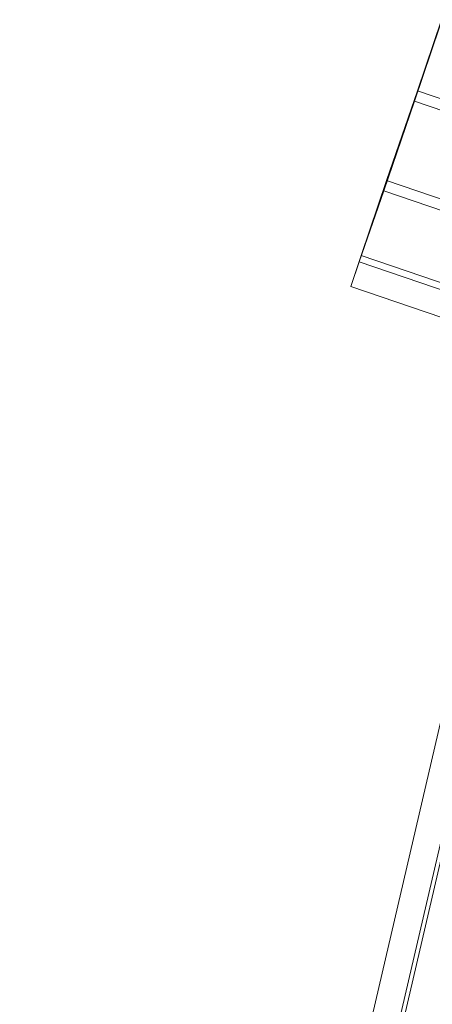
# Model space of a CAD drawing. Units: millimetres. Extents: x -111139 to -98639, y 94190 to 104995.
# Drawn here: x -108615 to -108427, y 99424 to 99872 of the extents above; entities that cross this region are included whole.
import ezdxf

# ---------------------------------------------------------------- set-up
doc = ezdxf.new("R2010")
doc.units = ezdxf.units.MM
doc.layers.add('robinia bomme', color=32, linetype='Continuous', lineweight=9)

msp = doc.modelspace()

# ---------------------------------------------------------------- linework, layer by layer
at = {"layer": 'robinia bomme', "flags": 128}
for points in [[(-104071.93, 98388.02), (-104083.08, 98355.64), (-108434.16, 99839.15), (-108423.22, 99871.53)], [(-104084.34, 98351.01), (-104072.78, 98385.08), (-108424.06, 99868.59), (-108435.63, 99834.53)], [(-104083.08, 98355.64), (-104096.96, 98314.84), (-108448.25, 99798.36), (-108434.16, 99839.15)], [(-104098.43, 98310.22), (-104084.34, 98351.01), (-108435.63, 99834.53), (-108449.51, 99793.73)], [(-104096.96, 98314.84), (-104108.52, 98280.78), (-108459.81, 99764.29), (-108448.25, 99798.36)], [(-104109.36, 98277.83), (-104098.43, 98310.22), (-108449.51, 99793.73), (-108460.65, 99761.35)], [(-104108.52, 98280.78), (-104113.15, 98266.69), (-108464.44, 99750.2), (-108459.81, 99764.29)], [(-104113.15, 98266.69), (-104109.36, 98277.83), (-108460.65, 99761.35), (-108464.44, 99750.2)], [(-108362.26, 99753.27), (-108376.89, 99753.27), (-109167.41, 96354.14), (-109152.77, 96353.79)], [(-108376.89, 99753.27), (-108365.47, 99747.56), (-109156.34, 96348.43), (-109167.41, 96354.14)], [(-108327.26, 99746.84), (-108362.26, 99753.27), (-109152.77, 96353.79), (-109117.78, 96347.72)]]:
    msp.add_lwpolyline(points, dxfattribs=at)

doc.saveas('drawing.dxf')
